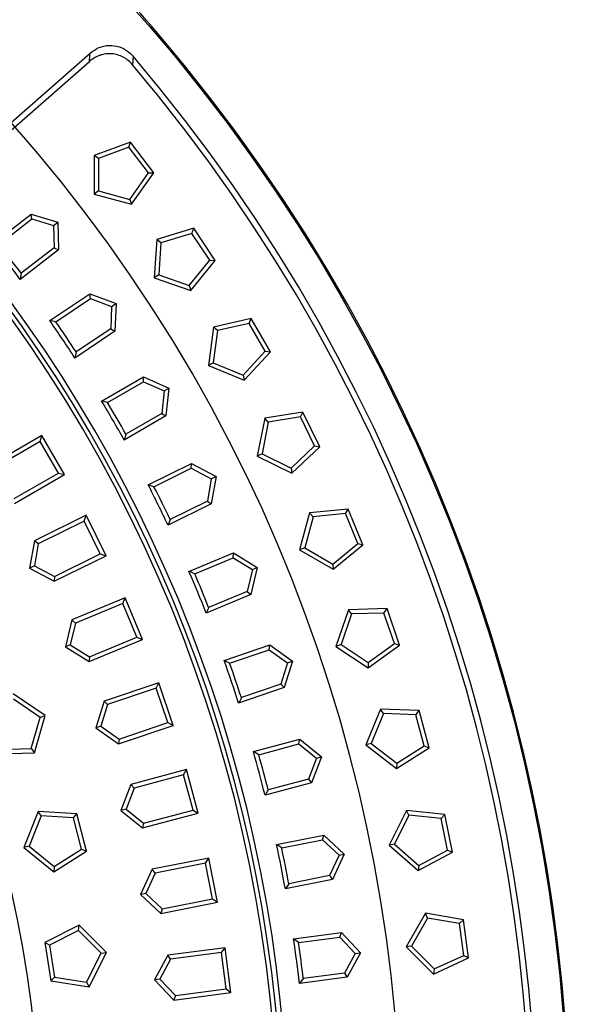
# Model space of a CAD drawing. Extents: x 130 to 2058, y 16 to 2920.
# Drawn here: x 1487 to 1658, y 1776 to 2082 of the extents above; entities that cross this region are included whole.
import ezdxf

# ---------------------------------------------------------------- set-up
doc = ezdxf.new("R2010")
doc.units = 0
doc.header["$LTSCALE"] = 10
doc.layers.get('0').update_dxf_attribs({"linetype": 'CONTINUOUS'})
doc.layers.add('BEMAßUNG', color=8, linetype='CONTINUOUS')

# ---------------------------------------------------------------- blocks, each defined once
blk = doc.blocks.new('SW_CENTERMARKSYMBOL_2')
at = {"layer": 'BEMAßUNG', "color": 0}
for radius, start, end in [(371, 345.7722, 164.2278), (483, 225.5931, 44.4069)]:
    blk.add_arc((-341.53, -341.53), radius, start, end, dxfattribs=at)

msp = doc.modelspace()

# ---------------------------------------------------------------- linework, layer by layer
at = {"color": 7, "linetype": 'Continuous'}
for p, q in [((1464.159, 2032.377), (1508.744, 2071.477)), ((1463.994, 2029.811), (1508.553, 2068.889)), ((1521.257, 2043.845), (1510.012, 2039.654)), ((1520.797, 2042.244), (1521.257, 2043.845)), ((1528.562, 2034.325), (1521.257, 2043.845)), ((1520.797, 2042.244), (1511.352, 2038.724)), ((1526.896, 2034.295), (1520.797, 2042.244)), ((1511.352, 2038.724), (1510.012, 2039.654)), ((1510.012, 2039.654), (1510.012, 2027.654)), ((1511.352, 2038.724), (1511.352, 2028.682)), ((1521.051, 2026.083), (1526.896, 2034.295)), ((1521.603, 2024.548), (1528.562, 2034.325)), ((1526.896, 2034.295), (1528.562, 2034.325)), ((1511.352, 2028.682), (1510.012, 2027.654)), ((1511.352, 2028.682), (1521.051, 2026.083)), ((1510.012, 2027.654), (1521.603, 2024.548)), ((1521.051, 2026.083), (1521.603, 2024.548)), ((1478.557, 2012.341), (1490.432, 2021.453)), ((1480.451, 2012.105), (1490.706, 2019.975)), ((1490.706, 2019.975), (1490.432, 2021.453)), ((1490.432, 2021.453), (1498.729, 2018.996)), ((1490.706, 2019.975), (1497.415, 2017.988)), ((1497.415, 2017.988), (1498.729, 2018.996)), ((1498.729, 2018.996), (1498.955, 2010.346)), ((1497.415, 2017.988), (1497.598, 2010.994)), ((1540.92, 2017.079), (1529.425, 2013.633)), ((1540.356, 2015.511), (1530.701, 2012.617)), ((1540.356, 2015.511), (1540.92, 2017.079)), ((1545.922, 2007.181), (1540.356, 2015.511)), ((1547.587, 2007.101), (1540.92, 2017.079)), ((1529.425, 2013.633), (1528.641, 2001.658)), ((1530.701, 2012.617), (1529.425, 2013.633)), ((1530.701, 2012.617), (1530.045, 2002.596)), ((1498.955, 2010.346), (1487.08, 2001.234)), ((1497.598, 2010.994), (1487.342, 2003.124)), ((1497.598, 2010.994), (1498.955, 2010.346)), ((1539.553, 1999.369), (1545.922, 2007.181)), ((1540.004, 1997.801), (1547.587, 2007.101)), ((1545.922, 2007.181), (1547.587, 2007.101)), ((1487.342, 2003.124), (1487.08, 2001.234)), ((1530.045, 2002.596), (1528.641, 2001.658)), ((1528.641, 2001.658), (1540.004, 1997.801)), ((1530.045, 2002.596), (1539.553, 1999.369)), ((1539.553, 1999.369), (1540.004, 1997.801)), ((1496.251, 1988.435), (1508.697, 1996.751)), ((1498.125, 1988.076), (1508.874, 1995.258)), ((1508.874, 1995.258), (1508.697, 1996.751)), ((1508.697, 1996.751), (1516.815, 1993.756)), ((1508.874, 1995.258), (1515.438, 1992.836)), ((1515.438, 1992.836), (1515.163, 1985.845)), ((1515.438, 1992.836), (1516.815, 1993.756)), ((1516.815, 1993.756), (1516.475, 1985.111)), ((1498.125, 1988.076), (1496.251, 1988.435)), ((1558.79, 1989.085), (1547.095, 1986.397)), ((1558.125, 1987.557), (1558.79, 1989.085)), ((1564.79, 1978.692), (1558.79, 1989.085)), ((1516.475, 1985.111), (1504.029, 1976.795)), ((1515.163, 1985.845), (1504.415, 1978.664)), ((1515.163, 1985.845), (1516.475, 1985.111)), ((1547.095, 1986.397), (1545.529, 1974.5)), ((1548.302, 1985.3), (1546.991, 1975.344)), ((1548.302, 1985.3), (1547.095, 1986.397)), ((1558.125, 1987.557), (1548.302, 1985.3)), ((1563.135, 1978.88), (1558.125, 1987.557)), ((1556.268, 1971.501), (1563.135, 1978.88)), ((1563.135, 1978.88), (1564.79, 1978.692)), ((1504.415, 1978.664), (1504.029, 1976.795)), ((1556.615, 1969.908), (1564.79, 1978.692)), ((1546.991, 1975.344), (1545.529, 1974.5)), ((1545.529, 1974.5), (1556.615, 1969.908)), ((1546.991, 1975.344), (1556.268, 1971.501)), ((1512.344, 1963.424), (1525.307, 1970.908)), ((1525.386, 1969.406), (1525.307, 1970.908)), ((1525.307, 1970.908), (1533.211, 1967.388)), ((1556.268, 1971.501), (1556.615, 1969.908)), ((1514.191, 1962.943), (1525.386, 1969.406)), ((1525.386, 1969.406), (1531.777, 1966.56)), ((1531.777, 1966.56), (1533.211, 1967.388)), ((1533.211, 1967.388), (1532.307, 1958.783)), ((1531.777, 1966.56), (1531.046, 1959.602)), ((1532.307, 1958.783), (1519.344, 1951.299)), ((1531.046, 1959.602), (1519.851, 1953.139)), ((1531.046, 1959.602), (1532.307, 1958.783)), ((1562.946, 1958.064), (1560.605, 1946.295)), ((1574.792, 1959.981), (1562.946, 1958.064)), ((1564.078, 1956.89), (1562.946, 1958.064)), ((1574.028, 1958.5), (1564.078, 1956.89)), ((1574.028, 1958.5), (1574.792, 1959.981)), ((1578.459, 1949.514), (1574.028, 1958.5)), ((1580.099, 1949.219), (1574.792, 1959.981)), ((1564.078, 1956.89), (1562.119, 1947.042)), ((1493.771, 1952.701), (1478.257, 1943.743)), ((1493.281, 1950.87), (1493.771, 1952.701)), ((1500.771, 1940.576), (1493.771, 1952.701)), ((1493.281, 1950.87), (1479.518, 1942.925)), ((1498.941, 1941.067), (1493.281, 1950.87)), ((1571.125, 1942.601), (1578.459, 1949.514)), ((1571.367, 1940.988), (1580.099, 1949.219)), ((1578.459, 1949.514), (1580.099, 1949.219)), ((1562.119, 1947.042), (1560.605, 1946.295)), ((1560.605, 1946.295), (1571.367, 1940.988)), ((1562.119, 1947.042), (1571.125, 1942.601)), ((1526.767, 1937.413), (1540.191, 1944.033)), ((1528.578, 1936.812), (1540.171, 1942.53)), ((1540.171, 1942.53), (1540.191, 1944.033)), ((1540.171, 1942.53), (1546.363, 1939.272)), ((1540.191, 1944.033), (1547.848, 1940.004)), ((1571.125, 1942.601), (1571.367, 1940.988)), ((1485.178, 1933.121), (1498.941, 1941.067)), ((1485.257, 1931.619), (1500.771, 1940.576)), ((1498.941, 1941.067), (1500.771, 1940.576)), ((1546.363, 1939.272), (1545.178, 1932.377)), ((1546.363, 1939.272), (1547.848, 1940.004)), ((1547.848, 1940.004), (1546.383, 1931.477)), ((1528.578, 1936.812), (1526.767, 1937.413)), ((1546.383, 1931.477), (1532.959, 1924.857)), ((1545.178, 1932.377), (1533.585, 1926.659)), ((1545.178, 1932.377), (1546.383, 1931.477)), ((1588.855, 1929.894), (1576.909, 1928.756)), ((1587.996, 1928.466), (1588.855, 1929.894)), ((1593.447, 1918.807), (1588.855, 1929.894)), ((1507.532, 1927.928), (1491.465, 1920.004)), ((1506.923, 1926.133), (1507.532, 1927.928)), ((1513.724, 1915.371), (1507.532, 1927.928)), ((1576.909, 1928.756), (1573.803, 1917.165)), ((1577.962, 1927.51), (1575.364, 1917.811)), ((1577.962, 1927.51), (1576.909, 1928.756)), ((1587.996, 1928.466), (1577.962, 1927.51)), ((1591.831, 1919.209), (1587.996, 1928.466)), ((1506.923, 1926.133), (1492.67, 1919.105)), ((1511.93, 1915.98), (1506.923, 1926.133)), ((1533.585, 1926.659), (1532.959, 1924.857)), ((1491.465, 1920.004), (1490, 1911.477)), ((1492.67, 1919.105), (1491.465, 1920.004)), ((1492.67, 1919.105), (1491.485, 1912.209)), ((1575.364, 1917.811), (1573.803, 1917.165)), ((1575.364, 1917.811), (1584.06, 1912.79)), ((1584.06, 1912.79), (1591.831, 1919.209)), ((1584.196, 1911.165), (1593.447, 1918.807)), ((1591.831, 1919.209), (1593.447, 1918.807)), ((1497.658, 1907.448), (1513.724, 1915.371)), ((1497.677, 1908.952), (1511.93, 1915.98)), ((1511.93, 1915.98), (1513.724, 1915.371)), ((1539.457, 1910.515), (1553.286, 1916.243)), ((1541.225, 1909.797), (1553.168, 1914.744)), ((1553.168, 1914.744), (1553.286, 1916.243)), ((1553.168, 1914.744), (1559.133, 1911.088)), ((1553.286, 1916.243), (1560.663, 1911.722)), ((1573.803, 1917.165), (1584.196, 1911.165)), ((1491.485, 1912.209), (1490, 1911.477)), ((1491.485, 1912.209), (1497.677, 1908.952)), ((1560.663, 1911.722), (1558.643, 1903.308)), ((1559.133, 1911.088), (1560.663, 1911.722)), ((1584.06, 1912.79), (1584.196, 1911.165)), ((1490, 1911.477), (1497.658, 1907.448)), ((1497.677, 1908.952), (1497.658, 1907.448)), ((1559.133, 1911.088), (1557.5, 1904.285)), ((1558.643, 1903.308), (1544.815, 1897.58)), ((1557.5, 1904.285), (1545.557, 1899.338)), ((1557.5, 1904.285), (1558.643, 1903.308)), ((1519.643, 1902.308), (1503.093, 1895.452)), ((1518.918, 1900.557), (1504.236, 1894.475)), ((1518.918, 1900.557), (1519.643, 1902.308)), ((1523.251, 1890.098), (1518.918, 1900.557)), ((1525.001, 1889.373), (1519.643, 1902.308)), ((1588.926, 1898.596), (1585.069, 1887.233)), ((1589.896, 1897.285), (1586.668, 1887.776)), ((1600.921, 1898.951), (1588.926, 1898.596)), ((1589.896, 1897.285), (1588.926, 1898.596)), ((1599.97, 1897.582), (1589.896, 1897.285)), ((1599.97, 1897.582), (1600.921, 1898.951)), ((1603.191, 1888.094), (1599.97, 1897.582)), ((1604.778, 1887.587), (1600.921, 1898.951)), ((1503.093, 1895.452), (1501.073, 1887.039)), ((1504.236, 1894.475), (1502.603, 1887.672)), ((1504.236, 1894.475), (1503.093, 1895.452)), ((1502.603, 1887.672), (1501.073, 1887.039)), ((1502.603, 1887.672), (1508.568, 1884.017)), ((1508.45, 1882.518), (1525.001, 1889.373)), ((1508.568, 1884.017), (1523.251, 1890.098)), ((1523.251, 1890.098), (1525.001, 1889.373)), ((1550.361, 1882.844), (1564.535, 1887.655)), ((1564.319, 1886.167), (1564.535, 1887.655)), ((1564.535, 1887.655), (1571.601, 1882.661)), ((1586.668, 1887.776), (1585.069, 1887.233)), ((1585.069, 1887.233), (1595.046, 1880.566)), ((1586.668, 1887.776), (1595.017, 1882.197)), ((1595.017, 1882.197), (1603.191, 1888.094)), ((1595.046, 1880.566), (1604.778, 1887.587)), ((1603.191, 1888.094), (1604.778, 1887.587)), ((1501.073, 1887.039), (1508.45, 1882.518)), ((1508.568, 1884.017), (1508.45, 1882.518)), ((1552.078, 1882.012), (1564.319, 1886.167)), ((1564.319, 1886.167), (1570.033, 1882.129)), ((1570.033, 1882.129), (1567.958, 1875.447)), ((1571.601, 1882.661), (1569.035, 1874.398)), ((1570.033, 1882.129), (1571.601, 1882.661)), ((1595.017, 1882.197), (1595.046, 1880.566)), ((1530.053, 1875.95), (1513.09, 1870.192)), ((1529.215, 1874.251), (1530.053, 1875.95)), ((1534.553, 1862.693), (1530.053, 1875.95)), ((1567.958, 1875.447), (1555.717, 1871.292)), ((1567.958, 1875.447), (1569.035, 1874.398)), ((1494.839, 1865.738), (1484.89, 1872.448)), ((1529.215, 1874.251), (1514.167, 1869.143)), ((1532.854, 1863.531), (1529.215, 1874.251)), ((1569.035, 1874.398), (1554.861, 1869.587)), ((1493.282, 1865.171), (1484.948, 1870.793)), ((1513.09, 1870.192), (1510.524, 1861.929)), ((1514.167, 1869.143), (1512.092, 1862.461)), ((1514.167, 1869.143), (1513.09, 1870.192)), ((1491.531, 1854.203), (1494.839, 1865.738)), ((1493.282, 1865.171), (1494.839, 1865.738)), ((1598.945, 1867.716), (1594.352, 1856.629)), ((1599.826, 1866.343), (1595.984, 1857.066)), ((1599.826, 1866.343), (1598.945, 1867.716)), ((1610.937, 1867.285), (1598.945, 1867.716)), ((1609.899, 1865.981), (1599.826, 1866.343)), ((1609.899, 1865.981), (1610.937, 1867.285)), ((1612.492, 1856.303), (1609.899, 1865.981)), ((1614.043, 1855.694), (1610.937, 1867.285)), ((1490.511, 1855.508), (1493.282, 1865.171)), ((1517.59, 1856.935), (1534.553, 1862.693)), ((1517.805, 1858.423), (1532.854, 1863.531)), ((1532.854, 1863.531), (1534.553, 1862.693)), ((1512.092, 1862.461), (1510.524, 1861.929)), ((1510.524, 1861.929), (1517.59, 1856.935)), ((1512.092, 1862.461), (1517.805, 1858.423)), ((1517.805, 1858.423), (1517.59, 1856.935)), ((1559.432, 1854.519), (1573.89, 1858.393)), ((1561.091, 1853.577), (1573.577, 1856.922)), ((1573.577, 1856.922), (1573.89, 1858.393)), ((1573.577, 1856.922), (1579.015, 1852.519)), ((1573.89, 1858.393), (1580.614, 1852.948)), ((1595.984, 1857.066), (1594.352, 1856.629)), ((1594.352, 1856.629), (1603.873, 1849.324)), ((1595.984, 1857.066), (1603.95, 1850.953)), ((1479.538, 1853.784), (1491.531, 1854.203)), ((1480.464, 1855.157), (1490.511, 1855.508)), ((1490.511, 1855.508), (1491.531, 1854.203)), ((1561.091, 1853.577), (1559.432, 1854.519)), ((1603.873, 1849.324), (1614.043, 1855.694)), ((1603.95, 1850.953), (1612.492, 1856.303)), ((1612.492, 1856.303), (1614.043, 1855.694)), ((1579.015, 1852.519), (1576.507, 1845.988)), ((1580.614, 1852.948), (1577.513, 1844.87)), ((1579.015, 1852.519), (1580.614, 1852.948)), ((1603.95, 1850.953), (1603.873, 1849.324)), ((1538.716, 1848.969), (1521.413, 1844.332)), ((1537.769, 1847.328), (1522.419, 1843.215)), ((1537.769, 1847.328), (1538.716, 1848.969)), ((1540.699, 1836.393), (1537.769, 1847.328)), ((1542.34, 1835.446), (1538.716, 1848.969)), ((1521.413, 1844.332), (1518.312, 1836.254)), ((1522.419, 1843.215), (1521.413, 1844.332)), ((1577.513, 1844.87), (1563.055, 1840.996)), ((1576.507, 1845.988), (1564.021, 1842.642)), ((1576.507, 1845.988), (1577.513, 1844.87)), ((1522.419, 1843.215), (1519.912, 1836.683)), ((1492.64, 1835.947), (1488.242, 1824.782)), ((1493.53, 1834.55), (1492.64, 1835.947)), ((1504.618, 1835.214), (1492.64, 1835.947)), ((1503.564, 1833.937), (1504.618, 1835.214)), ((1507.622, 1823.597), (1504.618, 1835.214)), ((1519.912, 1836.683), (1518.312, 1836.254)), ((1518.312, 1836.254), (1525.036, 1830.809)), ((1519.912, 1836.683), (1525.349, 1832.28)), ((1525.036, 1830.809), (1542.34, 1835.446)), ((1525.349, 1832.28), (1540.699, 1836.393)), ((1540.699, 1836.393), (1542.34, 1835.446)), ((1606.922, 1836.246), (1601.615, 1825.484)), ((1607.712, 1834.819), (1606.922, 1836.246)), ((1618.86, 1835.031), (1606.922, 1836.246)), ((1493.53, 1834.55), (1489.845, 1825.197)), ((1503.564, 1833.937), (1493.53, 1834.55)), ((1506.082, 1824.204), (1503.564, 1833.937)), ((1525.349, 1832.28), (1525.036, 1830.809)), ((1607.712, 1834.819), (1603.271, 1825.813)), ((1617.74, 1833.799), (1607.712, 1834.819)), ((1617.74, 1833.799), (1618.86, 1835.031)), ((1619.694, 1823.972), (1617.74, 1833.799)), ((1621.201, 1823.262), (1618.86, 1835.031)), ((1566.631, 1825.662), (1581.311, 1828.582)), ((1568.225, 1824.613), (1580.903, 1827.135)), ((1580.903, 1827.135), (1581.311, 1828.582)), ((1580.903, 1827.135), (1586.041, 1822.386)), ((1581.311, 1828.582), (1587.665, 1822.709)), ((1489.845, 1825.197), (1488.242, 1824.782)), ((1488.242, 1824.782), (1497.502, 1817.149)), ((1489.845, 1825.197), (1497.603, 1818.802)), ((1497.502, 1817.149), (1507.622, 1823.597)), ((1497.603, 1818.802), (1506.082, 1824.204)), ((1506.082, 1824.204), (1507.622, 1823.597)), ((1568.225, 1824.613), (1566.631, 1825.662)), ((1603.271, 1825.813), (1601.615, 1825.484)), ((1601.615, 1825.484), (1610.637, 1817.571)), ((1603.271, 1825.813), (1610.82, 1819.192)), ((1610.637, 1817.571), (1621.201, 1823.262)), ((1610.82, 1819.192), (1619.694, 1823.972)), ((1619.694, 1823.972), (1621.201, 1823.262)), ((1545.597, 1821.478), (1528.027, 1817.983)), ((1544.544, 1819.903), (1528.958, 1816.802)), ((1544.544, 1819.903), (1545.597, 1821.478)), ((1546.753, 1808.8), (1544.544, 1819.903)), ((1548.328, 1807.747), (1545.597, 1821.478)), ((1586.041, 1822.386), (1583.112, 1816.032)), ((1587.665, 1822.709), (1584.043, 1814.851)), ((1586.041, 1822.386), (1587.665, 1822.709)), ((1497.603, 1818.802), (1497.502, 1817.149)), ((1528.027, 1817.983), (1524.404, 1810.125)), ((1528.958, 1816.802), (1526.029, 1810.449)), ((1528.958, 1816.802), (1528.027, 1817.983)), ((1610.82, 1819.192), (1610.637, 1817.571)), ((1584.043, 1814.851), (1569.362, 1811.931)), ((1583.112, 1816.032), (1570.433, 1813.51)), ((1583.112, 1816.032), (1584.043, 1814.851)), ((1570.433, 1813.51), (1569.362, 1811.931)), ((1526.029, 1810.449), (1524.404, 1810.125)), ((1524.404, 1810.125), (1530.758, 1804.252)), ((1526.029, 1810.449), (1531.166, 1805.699)), ((1530.758, 1804.252), (1548.328, 1807.747)), ((1531.166, 1805.699), (1546.753, 1808.8)), ((1546.753, 1808.8), (1548.328, 1807.747)), ((1531.166, 1805.699), (1530.758, 1804.252)), ((1612.824, 1804.322), (1606.824, 1793.93)), ((1613.519, 1802.846), (1608.498, 1794.15)), ((1613.519, 1802.846), (1612.824, 1804.322)), ((1624.657, 1802.329), (1612.824, 1804.322)), ((1623.458, 1801.172), (1613.519, 1802.846)), ((1623.458, 1801.172), (1624.657, 1802.329)), ((1626.224, 1790.432), (1624.657, 1802.329)), ((1505.382, 1800.645), (1494.69, 1795.197)), ((1505.123, 1799.009), (1496.165, 1794.445)), ((1505.123, 1799.009), (1505.382, 1800.645)), ((1512.232, 1791.9), (1505.123, 1799.009)), ((1513.867, 1792.159), (1505.382, 1800.645)), ((1624.766, 1791.239), (1623.458, 1801.172)), ((1571.927, 1796.396), (1586.767, 1798.349)), ((1573.449, 1795.245), (1571.927, 1796.396)), ((1573.449, 1795.245), (1586.265, 1796.932)), ((1586.265, 1796.932), (1586.767, 1798.349)), ((1586.265, 1796.932), (1591.081, 1791.857)), ((1586.767, 1798.349), (1592.723, 1792.073)), ((1496.165, 1794.445), (1494.69, 1795.197)), ((1494.69, 1795.197), (1496.567, 1783.345)), ((1496.165, 1794.445), (1497.738, 1784.515)), ((1550.664, 1793.596), (1532.903, 1791.258)), ((1549.511, 1792.093), (1550.664, 1793.596)), ((1552.492, 1779.716), (1550.664, 1793.596)), ((1608.498, 1794.15), (1606.824, 1793.93)), ((1606.824, 1793.93), (1615.309, 1785.444)), ((1608.498, 1794.15), (1615.599, 1787.05)), ((1507.668, 1782.943), (1512.232, 1791.9)), ((1508.419, 1781.467), (1513.867, 1792.159)), ((1512.232, 1791.9), (1513.867, 1792.159)), ((1532.903, 1791.258), (1528.775, 1783.654)), ((1533.755, 1790.019), (1530.417, 1783.87)), ((1533.755, 1790.019), (1532.903, 1791.258)), ((1549.511, 1792.093), (1533.755, 1790.019)), ((1550.988, 1780.87), (1549.511, 1792.093)), ((1591.081, 1791.857), (1587.743, 1785.708)), ((1592.723, 1792.073), (1588.594, 1784.469)), ((1591.081, 1791.857), (1592.723, 1792.073)), ((1615.309, 1785.444), (1626.224, 1790.432)), ((1615.599, 1787.05), (1624.766, 1791.239)), ((1624.766, 1791.239), (1626.224, 1790.432)), ((1615.599, 1787.05), (1615.309, 1785.444)), ((1497.738, 1784.515), (1496.567, 1783.345)), ((1496.567, 1783.345), (1508.419, 1781.467)), ((1497.738, 1784.515), (1507.668, 1782.943)), ((1530.417, 1783.87), (1528.775, 1783.654)), ((1528.775, 1783.654), (1534.731, 1777.378)), ((1530.417, 1783.87), (1535.233, 1778.795)), ((1588.594, 1784.469), (1573.754, 1782.515)), ((1574.926, 1784.021), (1573.754, 1782.515)), ((1587.743, 1785.708), (1574.926, 1784.021)), ((1587.743, 1785.708), (1588.594, 1784.469)), ((1507.668, 1782.943), (1508.419, 1781.467)), ((1535.233, 1778.795), (1550.988, 1780.87)), ((1550.988, 1780.87), (1552.492, 1779.716)), ((1534.731, 1777.378), (1552.492, 1779.716)), ((1535.233, 1778.795), (1534.731, 1777.378))]:
    msp.add_line(p, q, dxfattribs=at)
at = {"color": 8, "linetype": 'Continuous'}
msp.add_line((1522.095, 2070.503), (1521.926, 2067.889), dxfattribs=at)
at = {"color": 7, "linetype": 'Continuous'}
msp.add_circle((1122.282, 1730.138), 535, dxfattribs=at)
for radius, start, end in [(445, 4.6785, 175.3215), (446.359, 4.5435, 85.56626), (448, 4.73741, 84.8588), (535.524, 40.45918, 49.54082), (535.524, 229.54082, 40.45918), (525.07, 229.59191, 40.40809), (523.25, 229.79784, 40.20216), (454.5, 36.61752, 38.38248), (455.84, 36.78853, 38.21147), (454.5, 32.86752, 34.63248), (455.84, 33.03853, 34.46147), (454.5, 29.11752, 30.88248), (455.84, 29.28853, 30.71147), (454.5, 25.36752, 27.13248), (455.84, 25.53853, 26.96147), (454.5, 21.61752, 23.38248), (455.84, 21.78853, 23.21147), (454.5, 17.86752, 19.63248), (455.84, 18.03853, 19.46147), (454.5, 14.11752, 15.88248), (455.84, 14.28853, 15.71147), (454.5, 10.36752, 12.13248), (455.84, 10.53853, 11.96147), (454.5, 6.61752, 8.38248), (455.84, 6.78853, 8.21147)]:
    msp.add_arc((1122.282, 1730.138), radius, start, end, dxfattribs=at)
for points, knots in [([(1508.744, 2071.477), (1509.628, 2072.121), (1511.399, 2073.412), (1514.629, 2074.08), (1517.75, 2073.636), (1520.31, 2072.342), (1521.551, 2071.064), (1522.095, 2070.503)], [0, 0, 0, 0, 0.21816294, 0.43694796, 0.64287269, 0.84348773, 1, 1, 1, 1]), ([(1521.926, 2067.889), (1521.519, 2068.371), (1521.075, 2068.809), (1520.352, 2069.4), (1520.102, 2069.586), (1519.581, 2069.934), (1519.309, 2070.097), (1518.481, 2070.539), (1517.906, 2070.775), (1516.711, 2071.127), (1516.084, 2071.242), (1514.841, 2071.336), (1514.218, 2071.317), (1513.284, 2071.191), (1512.974, 2071.132), (1512.366, 2070.984), (1512.067, 2070.895), (1511.48, 2070.688), (1511.191, 2070.569), (1510.623, 2070.303), (1510.344, 2070.154), (1509.533, 2069.674), (1509.027, 2069.304), (1508.553, 2068.889)], [0, 0, 0, 0, 0.125, 0.125, 0.1875, 0.1875, 0.25, 0.25, 0.375, 0.375, 0.5, 0.5, 0.625, 0.625, 0.6875, 0.6875, 0.75, 0.75, 0.8125, 0.8125, 0.875, 0.875, 1, 1, 1, 1])]:
    msp.add_open_spline(points, degree=3, knots=knots, dxfattribs=at)
at = {"color": 8, "linetype": 'Continuous'}
msp.add_open_spline([(1508.553, 2068.889), (1508.617, 2069.752), (1508.681, 2070.615), (1508.744, 2071.477)], degree=3, dxfattribs=at)
at = {"color": 7, "linetype": 'Continuous'}
for points in [[(1514.191, 1962.943), (1513.576, 1963.103), (1512.96, 1963.264), (1512.344, 1963.424)], [(1519.851, 1953.139), (1519.683, 1952.526), (1519.514, 1951.913), (1519.344, 1951.299)], [(1541.225, 1909.797), (1540.636, 1910.036), (1540.047, 1910.276), (1539.457, 1910.515)], [(1545.557, 1899.338), (1545.31, 1898.752), (1545.063, 1898.166), (1544.815, 1897.58)], [(1552.078, 1882.012), (1551.506, 1882.289), (1550.934, 1882.567), (1550.361, 1882.844)], [(1555.717, 1871.292), (1555.432, 1870.724), (1555.147, 1870.155), (1554.861, 1869.587)], [(1564.021, 1842.642), (1563.7, 1842.093), (1563.378, 1841.545), (1563.055, 1840.996)]]:
    msp.add_open_spline(points, degree=3, dxfattribs=at)

# ---------------------------------------------------------------- block references
at = {"layer": 'BEMAßUNG'}
msp.add_blockref('SW_CENTERMARKSYMBOL_2', (1463.815, 2071.671), dxfattribs=at)

doc.saveas('drawing.dxf')
